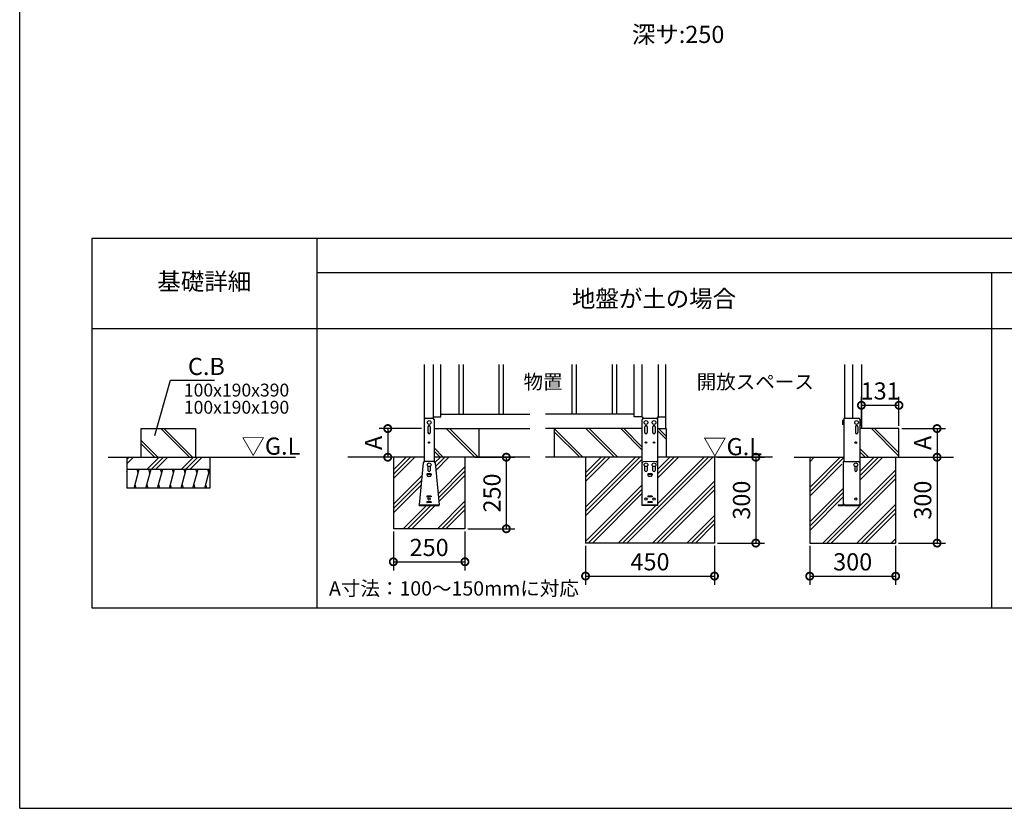
# Model space of a CAD drawing. Extents: x 220 to 16358, y -219 to 11106.
# Drawn here: x 220 to 7094, y 0 to 5510 of the extents above; entities that cross this region are included whole.
import ezdxf
from ezdxf.enums import TextEntityAlignment as Align

# ---------------------------------------------------------------- set-up
doc = ezdxf.new("R2010")
doc.units = 0
doc.header["$LTSCALE"] = 20
doc.header["$PDMODE"] = 3
doc.header["$PDSIZE"] = 2
doc.linetypes.add('HIDDEN', pattern=[0.375, 0.25, -0.125])
doc.layers.get('0').update_dxf_attribs({"linetype": 'CONTINUOUS'})
doc.layers.get('DEFPOINTS').update_dxf_attribs({"linetype": 'CONTINUOUS'})
for name, color, linetype in [('ブロック', 5, 'CONTINUOUS'), ('仕様書枠', 230, 'CONTINUOUS'), ('寸法', 4, 'CONTINUOUS'), ('文字', 7, 'CONTINUOUS'), ('破線', 2, 'HIDDEN'), ('細線', 5, 'CONTINUOUS'), ('部品1', 7, 'CONTINUOUS'), ('Ｇ．Ｌ', 30, 'CONTINUOUS')]:
    doc.layers.add(name, color=color, linetype=linetype)
doc.styles.add('MSPゴシック', font='txt')
doc.styles.add('STYLE1', font='isocp.shx', dxfattribs={"bigfont": 'bigfont.shx'})
doc.styles.add('STYLE2', font='txt')
doc.dimstyles.new('INABA_S40G', dxfattribs={"dimscale": 40, "dimtxt": 3, "dimasz": 2.5, "dimexe": 1.5, "dimexo": 0.5, "dimgap": 1, "dimtad": 3, "dimdec": 1, "dimdsep": 46, "dimtxsty": 'STYLE1', "dimblk1": 'DOTSMALL', "dimblk2": 'DOTSMALL', "dimsah": 1, "dimcen": 0, "dimclrt": 7, "dimadec": 0, "dimazin": 0, "dimtfac": 1, "dimtdec": 4, "dimtix": 1, "dimtmove": 0, "dimatfit": 3, "dimldrblk": 'DOTSMALL', "dimfxl": 1, "dimtolj": 1, "dimtzin": 0, "dimarcsym": 0})
doc.dimstyles.new('イナバ組説60', dxfattribs={"dimscale": 35, "dimtxt": 4, "dimasz": 2.5, "dimexe": 1.5, "dimexo": 0.5, "dimgap": 1, "dimtad": 3, "dimdec": 1, "dimdsep": 46, "dimtxsty": 'MSPゴシック', "dimblk1": 'DOTSMALL', "dimblk2": 'DOTSMALL', "dimsah": 1, "dimcen": 0, "dimclrt": 7, "dimadec": 0, "dimazin": 0, "dimtfac": 1, "dimtdec": 1, "dimtix": 1, "dimtmove": 0, "dimatfit": 3, "dimldrblk": 'DOTSMALL', "dimfxl": 1, "dimtolj": 1, "dimtzin": 0, "dimarcsym": 0})

# ---------------------------------------------------------------- blocks, each defined once
blk = doc.blocks.new('_DOTSMALL')
at = {"color": 0, "linetype": 'ByBlock', "ltscale": 50, "const_width": 0.5}
blk.add_lwpolyline([(-0.0625, 0, 1), (0.0625, 0, 1)], format="xyb", close=True, dxfattribs=at)
blk = doc.blocks.new('*D30')
at = {"layer": 'DEFPOINTS', "color": 0, "ltscale": 50}
for p in [(3378.6, 2453), (3328.6, 1953), (3617.4, 1953)]:
    blk.add_point(p, dxfattribs=at)
at = {"layer": '寸法', "color": 0, "lineweight": -2, "ltscale": 50}
for p, q in [((3398.6, 2453), (3677.4, 2453)), ((3617.4, 2453), (3617.4, 1953)), ((3348.6, 1953), (3677.4, 1953))]:
    blk.add_line(p, q, dxfattribs=at)
at = {"layer": '寸法', "color": 0, "lineweight": -2, "ltscale": 50, "xscale": 100, "yscale": 100, "zscale": 100}
for p, rotation in [((3617.4, 2453), 90), ((3617.4, 1953), 270)]:
    blk.add_blockref('_DOTSMALL', p, dxfattribs=dict(at, rotation=rotation))
at = {"layer": '寸法', "color": 7, "ltscale": 50, "insert": (3517.4, 2203), "char_height": 120, "attachment_point": 5, "rotation": 90, "style": 'STYLE1'}
blk.add_mtext('\\A1;250', dxfattribs=at)
blk = doc.blocks.new('*D31')
at = {"layer": 'DEFPOINTS', "color": 0, "ltscale": 50}
for p in [(3044.6, 2653), (2789.8, 2453), (2989.8, 2453)]:
    blk.add_point(p, dxfattribs=at)
at = {"layer": '寸法', "color": 0, "lineweight": -2, "ltscale": 50}
for p, q in [((3024.6, 2653), (2729.8, 2653)), ((2789.8, 2653), (2789.8, 2453)), ((2969.8, 2453), (2729.8, 2453))]:
    blk.add_line(p, q, dxfattribs=at)
at = {"layer": '寸法', "color": 0, "lineweight": -2, "ltscale": 50, "xscale": 100, "yscale": 100, "zscale": 100}
for p, rotation in [((2789.8, 2653), 90), ((2789.8, 2453), 270)]:
    blk.add_blockref('_DOTSMALL', p, dxfattribs=dict(at, rotation=rotation))
at = {"layer": '寸法', "color": 7, "ltscale": 50, "insert": (2689.8, 2553), "char_height": 120, "attachment_point": 5, "rotation": 90, "style": 'STYLE1'}
blk.add_mtext('\\A1;A', dxfattribs=at)
blk = doc.blocks.new('*D24')
at = {"layer": 'DEFPOINTS', "color": 0, "ltscale": 50}
for p in [(5070.6, 2453), (5070.6, 1853), (5359.4, 1853)]:
    blk.add_point(p, dxfattribs=at)
at = {"layer": '寸法', "color": 0, "lineweight": -2, "ltscale": 50}
for p, q in [((5090.6, 2453), (5419.4, 2453)), ((5359.4, 2453), (5359.4, 1853)), ((5090.6, 1853), (5419.4, 1853))]:
    blk.add_line(p, q, dxfattribs=at)
at = {"layer": '寸法', "color": 0, "lineweight": -2, "ltscale": 50, "xscale": 100, "yscale": 100, "zscale": 100}
for p, rotation in [((5359.4, 2453), 90), ((5359.4, 1853), 270)]:
    blk.add_blockref('_DOTSMALL', p, dxfattribs=dict(at, rotation=rotation))
at = {"layer": '寸法', "color": 7, "ltscale": 50, "insert": (5259.4, 2153), "char_height": 120, "attachment_point": 5, "rotation": 90, "style": 'STYLE1'}
blk.add_mtext('\\A1;300', dxfattribs=at)
blk = doc.blocks.new('*D34')
at = {"layer": 'DEFPOINTS', "color": 0, "ltscale": 50}
for p in [(4170.6, 1853), (5070.6, 1853), (5070.6, 1622.5)]:
    blk.add_point(p, dxfattribs=at)
at = {"layer": '寸法', "color": 0, "lineweight": -2, "ltscale": 50}
for p, q in [((4170.6, 1833), (4170.6, 1562.5)), ((5070.6, 1833), (5070.6, 1562.5)), ((4170.6, 1622.5), (5070.6, 1622.5))]:
    blk.add_line(p, q, dxfattribs=at)
at = {"layer": '寸法', "color": 0, "lineweight": -2, "ltscale": 50, "xscale": 100, "yscale": 100, "zscale": 100, "rotation": 180}
blk.add_blockref('_DOTSMALL', (4170.6, 1622.5), dxfattribs=at)
at = {"layer": '寸法', "color": 0, "lineweight": -2, "ltscale": 50, "xscale": 100, "yscale": 100, "zscale": 100}
blk.add_blockref('_DOTSMALL', (5070.6, 1622.5), dxfattribs=at)
at = {"layer": '寸法', "color": 7, "ltscale": 50, "insert": (4620.6, 1722.5), "char_height": 120, "attachment_point": 5, "style": 'STYLE1'}
blk.add_mtext('\\A1;450', dxfattribs=at)
blk = doc.blocks.new('*D35')
at = {"layer": 'DEFPOINTS', "color": 0, "ltscale": 50}
for p in [(6358.6, 2653), (6358.6, 2453), (6624.4, 2453)]:
    blk.add_point(p, dxfattribs=at)
at = {"layer": '寸法', "color": 0, "lineweight": -2, "ltscale": 50}
for p, q in [((6378.6, 2653), (6684.4, 2653)), ((6624.4, 2653), (6624.4, 2453)), ((6378.6, 2453), (6684.4, 2453))]:
    blk.add_line(p, q, dxfattribs=at)
at = {"layer": '寸法', "color": 0, "lineweight": -2, "ltscale": 50, "xscale": 100, "yscale": 100, "zscale": 100}
for p, rotation in [((6624.4, 2653), 90), ((6624.4, 2453), 270)]:
    blk.add_blockref('_DOTSMALL', p, dxfattribs=dict(at, rotation=rotation))
at = {"layer": '寸法', "color": 7, "ltscale": 50, "insert": (6524.4, 2553), "char_height": 120, "attachment_point": 5, "rotation": 90, "style": 'STYLE1'}
blk.add_mtext('\\A1;A', dxfattribs=at)
blk = doc.blocks.new('*D36')
at = {"layer": 'DEFPOINTS', "color": 0, "ltscale": 50}
for p in [(6358.6, 2453), (6335.6, 1853), (6624.4, 1853)]:
    blk.add_point(p, dxfattribs=at)
at = {"layer": '寸法', "color": 0, "lineweight": -2, "ltscale": 50}
for p, q in [((6378.6, 2453), (6684.4, 2453)), ((6624.4, 2453), (6624.4, 1853)), ((6355.6, 1853), (6684.4, 1853))]:
    blk.add_line(p, q, dxfattribs=at)
at = {"layer": '寸法', "color": 0, "lineweight": -2, "ltscale": 50, "xscale": 100, "yscale": 100, "zscale": 100}
for p, rotation in [((6624.4, 2453), 90), ((6624.4, 1853), 270)]:
    blk.add_blockref('_DOTSMALL', p, dxfattribs=dict(at, rotation=rotation))
at = {"layer": '寸法', "color": 7, "ltscale": 50, "insert": (6524.4, 2153), "char_height": 120, "attachment_point": 5, "rotation": 90, "style": 'STYLE1'}
blk.add_mtext('\\A1;300', dxfattribs=at)
blk = doc.blocks.new('*D37')
at = {"layer": 'DEFPOINTS', "color": 0, "ltscale": 50}
for p in [(5735.6, 1853), (6335.6, 1853), (6335.6, 1621.9)]:
    blk.add_point(p, dxfattribs=at)
at = {"layer": '寸法', "color": 0, "lineweight": -2, "ltscale": 50}
for p, q in [((5735.6, 1833), (5735.6, 1561.9)), ((6335.6, 1833), (6335.6, 1561.9)), ((5735.6, 1621.9), (6335.6, 1621.9))]:
    blk.add_line(p, q, dxfattribs=at)
at = {"layer": '寸法', "color": 0, "lineweight": -2, "ltscale": 50, "xscale": 100, "yscale": 100, "zscale": 100, "rotation": 180}
blk.add_blockref('_DOTSMALL', (5735.6, 1621.9), dxfattribs=at)
at = {"layer": '寸法', "color": 0, "lineweight": -2, "ltscale": 50, "xscale": 100, "yscale": 100, "zscale": 100}
blk.add_blockref('_DOTSMALL', (6335.6, 1621.9), dxfattribs=at)
at = {"layer": '寸法', "color": 7, "ltscale": 50, "insert": (6035.6, 1721.9), "char_height": 120, "attachment_point": 5, "style": 'STYLE1'}
blk.add_mtext('\\A1;300', dxfattribs=at)
blk = doc.blocks.new('*D38')
at = {"layer": 'DEFPOINTS', "color": 0, "ltscale": 50}
for p in [(6358.6, 2815.7), (6096.6, 2653), (6358.6, 2653)]:
    blk.add_point(p, dxfattribs=at)
at = {"layer": '寸法', "color": 0, "lineweight": -2, "ltscale": 50}
for p, q in [((6096.6, 2673), (6096.6, 2875.7)), ((6358.6, 2673), (6358.6, 2875.7)), ((6096.6, 2815.7), (6358.6, 2815.7))]:
    blk.add_line(p, q, dxfattribs=at)
at = {"layer": '寸法', "color": 0, "lineweight": -2, "ltscale": 50, "xscale": 100, "yscale": 100, "zscale": 100, "rotation": 180}
blk.add_blockref('_DOTSMALL', (6096.6, 2815.7), dxfattribs=at)
at = {"layer": '寸法', "color": 0, "lineweight": -2, "ltscale": 50, "xscale": 100, "yscale": 100, "zscale": 100}
blk.add_blockref('_DOTSMALL', (6358.6, 2815.7), dxfattribs=at)
at = {"layer": '寸法', "color": 7, "ltscale": 50, "insert": (6227.6, 2915.7), "char_height": 120, "attachment_point": 5, "style": 'STYLE1'}
blk.add_mtext('\\A1;131', dxfattribs=at)
blk = doc.blocks.new('*D29')
at = {"layer": 'DEFPOINTS', "color": 0, "ltscale": 50}
for p in [(2828.6, 1953), (3328.6, 1953), (3328.6, 1722.5)]:
    blk.add_point(p, dxfattribs=at)
at = {"layer": '寸法', "color": 0, "lineweight": -2, "ltscale": 50}
for p, q in [((2828.6, 1933), (2828.6, 1662.5)), ((3328.6, 1933), (3328.6, 1662.5)), ((2828.6, 1722.5), (3328.6, 1722.5))]:
    blk.add_line(p, q, dxfattribs=at)
at = {"layer": '寸法', "color": 0, "lineweight": -2, "ltscale": 50, "xscale": 100, "yscale": 100, "zscale": 100, "rotation": 180}
blk.add_blockref('_DOTSMALL', (2828.6, 1722.5), dxfattribs=at)
at = {"layer": '寸法', "color": 0, "lineweight": -2, "ltscale": 50, "xscale": 100, "yscale": 100, "zscale": 100}
blk.add_blockref('_DOTSMALL', (3328.6, 1722.5), dxfattribs=at)
at = {"layer": '寸法', "color": 7, "ltscale": 50, "insert": (3078.6, 1822.5), "char_height": 120, "attachment_point": 5, "style": 'STYLE1'}
blk.add_mtext('\\A1;250', dxfattribs=at)

msp = doc.modelspace()

# ---------------------------------------------------------------- hatches: boundary and pattern name
at = {"layer": '細線', "ltscale": 50}
h = msp.add_hatch(dxfattribs=at)
h.set_pattern_fill('JIS_LC_8A', color=256, scale=22, angle=90)
h.set_pattern_definition([(135, (-4142.28, 234.1), (-121.3395, -121.3395), []), (135, (-4142.28, 256.1), (-121.3395, -121.3395), [])])
h.paths.add_polyline_path([(1448.01, 2652.98), (1068.01, 2652.98), (1068.01, 2452.98), (1448.01, 2452.98)])
h = msp.add_hatch(dxfattribs=at)
h.set_pattern_fill('JIS_LC_8A', color=256, scale=22, angle=90)
h.set_pattern_definition([(135, (-1421.1, 234.1), (-121.3395, -121.3395), []), (135, (-1421.1, 256.1), (-121.3395, -121.3395), [])])
h.paths.add_polyline_path([(3112.6, 2652.98), (3424.6, 2652.98), (3424.6, 2452.98), (3112.6, 2452.98)])
h = msp.add_hatch(dxfattribs=at)
h.set_pattern_fill('JIS_LC_8A', color=256, scale=22, angle=90)
h.set_pattern_definition([(135, (-18001.23, 11722.42), (-121.3395, -121.3395), []), (135, (-18001.23, 11744.42), (-121.3395, -121.3395), [])])
h.paths.add_polyline_path([(4566.6, 2452.98), (4566.59, 2652.98), (3952.59, 2652.98), (3952.59, 2452.98)])
h.paths.add_polyline_path([(4732.59, 2652.98), (4674.59, 2652.98), (4674.6, 2452.98), (4732.59, 2452.98)])
h = msp.add_hatch(dxfattribs=at)
h.set_pattern_fill('JIS_LC_8A', color=256, scale=22, angle=90)
h.set_pattern_definition([(135, (-1365.13, 234.1), (-121.3395, -121.3395), []), (135, (-1365.13, 256.1), (-121.3395, -121.3395), [])])
h.paths.add_polyline_path([(6085.6, 2652.98), (6358.57, 2652.98), (6358.57, 2452.98), (6085.6, 2452.98)])
h = msp.add_hatch(dxfattribs=at)
h.set_pattern_fill('PLAST', color=256, scale=26.7, angle=225)
h.set_pattern_definition([(225, (-4142.28, 234.1), (119.8864, -119.8864), []), (225, (-4127.3, 219.1), (119.8864, -119.8864), []), (225, (-4112.31, 204.12), (119.8864, -119.8864), [])])
h.paths.add_polyline_path([(1548.01, 2452.98), (968.01, 2452.98), (968.01, 2369.65), (1548.01, 2369.65)])
at = {"layer": '細線', "linetype": 'HIDDEN', "ltscale": 10}
h = msp.add_hatch(dxfattribs=at)
h.set_pattern_fill('PLAST', color=256, scale=26.666667, angle=45)
h.set_pattern_definition([(45, (-194886.11, 34723.2), (-119.73675, 119.73675), []), (45, (-194901.08, 34738.16), (-119.73675, 119.73675), []), (45, (-194916.05, 34753.13), (-119.73675, 119.73675), [])])
edge = h.paths.add_edge_path()
edge.add_line((2828.6, 2452.98), (3044.6, 2452.98))
edge.add_line((3044.6, 2452.98), (3044.6, 2421.9))
edge.add_arc((3047.65, 2412.38), 10, 107.782588, 174.315758)
edge.add_line((3037.7, 2413.37), (3008.14, 2116.38))
edge.add_line((3008.14, 2116.38), (3149.05, 2116.38))
edge.add_line((3149.05, 2116.38), (3119.49, 2413.37))
edge.add_arc((3109.54, 2412.38), 10, 5.684242, 72.217412)
edge.add_line((3112.6, 2421.9), (3112.6, 2452.98))
edge.add_line((3112.6, 2452.98), (3328.6, 2452.98))
edge.add_line((3328.6, 2452.98), (3328.6, 1952.98))
edge.add_line((3328.6, 1952.98), (2828.6, 1952.98))
edge.add_line((2828.6, 1952.98), (2828.6, 2452.98))
h = msp.add_hatch(dxfattribs=at)
h.set_pattern_fill('PLAST', color=256, scale=26.666667, angle=45)
h.set_pattern_definition([(45, (-18001.23, 11722.42), (-119.7367, 119.7367), []), (45, (-18016.2, 11737.38), (-119.7367, 119.7367), []), (45, (-18031.17, 11752.35), (-119.7367, 119.7367), [])])
h.paths.add_polyline_path([(5070.6, 2452.98), (4674.6, 2452.98), (4674.6, 2116.38), (4566.6, 2116.38), (4566.6, 2452.98), (4170.6, 2452.98), (4170.6, 1852.98), (5070.6, 1852.98)])
h = msp.add_hatch(dxfattribs=at)
h.set_pattern_fill('PLAST', color=256, scale=26.666667, angle=45)
h.set_pattern_definition([(45, (-18010.34, 11722.42), (-119.7367, 119.7367), []), (45, (-18025.31, 11737.38), (-119.7367, 119.7367), []), (45, (-18040.28, 11752.35), (-119.7367, 119.7367), [])])
h.paths.add_polyline_path([(6335.57, 1852.98), (6335.57, 2452.98), (6085.6, 2452.98), (6085.6, 2345.58), (6085.6, 2116.38), (5977.6, 2116.38), (5977.6, 2122.98), (5973.6, 2122.98), (5973.6, 2120.98, -0.4142136), (5969, 2116.38), (5933.6, 2116.38), (5933.6, 2120.98), (5969, 2120.98), (5969, 2384.38), (5959, 2384.38), (5959, 2416.38), (5969, 2416.38), (5969, 2422.38), (5974, 2422.38), (5974, 2452.98), (5735.57, 2452.98), (5735.57, 1852.98)])
at = {"layer": '細線', "ltscale": 50}
h = msp.add_hatch(dxfattribs=at)
h.set_pattern_fill('LINE', color=256, scale=25, angle=75, style=0)
h.set_pattern_definition([(75, (-10408.38, 10498.62), (-76.67036, 20.54376), [])])
h.paths.add_polyline_path([(1548.01, 2236.31), (1548.01, 2369.65), (968.01, 2369.65), (968.01, 2236.31)])

# ---------------------------------------------------------------- linework, layer by layer
at = {"layer": 'ブロック', "color": 0}
for p, q in [((3044.6, 3100.11), (3044.6, 2452.98)), ((3106.6, 3100.11), (3106.6, 2724.55)), ((3160.6, 2734.98), (3160.6, 3100.11)), ((4510.59, 2734.98), (4510.59, 3100.11)), ((4564.59, 3100.11), (4564.59, 2734.98)), ((4676.59, 3100.11), (4676.59, 2734.98)), ((4730.59, 2652.98), (4730.59, 3100.11)), ((6034.6, 3100.11), (6034.6, 2725.38)), ((6096.6, 3100.11), (6096.6, 2652.98)), ((3160.6, 2752.98), (3780.79, 2752.98)), ((4510.59, 2752.98), (3890.4, 2752.98)), ((3044.6, 2715.38), (3044.6, 2421.9)), ((3054.44, 2725.38), (3102.75, 2725.38)), ((3106.6, 2734.98), (3160.6, 2734.98)), ((3112.6, 2715.38), (3112.6, 2421.9)), ((4568.59, 2734.98), (4510.59, 2734.98)), ((4568.59, 2734.98), (4568.59, 2721.38)), ((4672.59, 2734.98), (4730.59, 2734.98)), ((4672.59, 2734.98), (4672.59, 2721.38)), ((3112.6, 2652.98), (3780.79, 2652.98)), ((4566.59, 2652.98), (3890.4, 2652.98)), ((4674.59, 2652.98), (4732.59, 2652.98)), ((3037.7, 2413.37), (3008.6, 2120.98)), ((3109.54, 2422.38), (3047.65, 2422.38)), ((3119.49, 2413.37), (3148.6, 2120.98)), ((3008.6, 2120.98), (3148.6, 2120.98)), ((3008.6, 2116.38), (3008.6, 2120.98)), ((3008.6, 2116.38), (3148.6, 2116.38)), ((3148.6, 2116.38), (3148.6, 2120.98))]:
    msp.add_line(p, q, dxfattribs=at)
at = {"layer": 'ブロック', "color": 0, "ltscale": 50}
for p, q in [((3424.6, 2652.98), (3424.6, 2452.98)), ((3952.59, 2652.98), (3952.59, 2452.98)), ((4732.59, 2652.98), (4732.59, 2452.98)), ((6358.57, 2652.98), (6085.6, 2652.98)), ((6358.57, 2452.98), (6358.57, 2652.98)), ((968.01, 2452.98), (968.01, 2236.31)), ((1548.01, 2452.98), (1548.01, 2236.31)), ((2828.6, 2452.98), (2828.6, 1952.98)), ((3328.6, 2452.98), (3328.6, 1952.98)), ((4170.6, 2452.98), (4170.6, 1852.98)), ((5070.6, 2452.98), (5070.6, 1852.98)), ((5735.57, 2452.98), (5735.57, 1852.98)), ((6335.57, 2452.98), (6335.57, 1852.98)), ((968.01, 2369.65), (1548.01, 2369.65)), ((1548.01, 2236.31), (968.01, 2236.31)), ((3328.6, 1952.98), (2828.6, 1952.98)), ((5070.6, 1852.98), (4170.6, 1852.98)), ((5735.57, 1852.98), (6335.57, 1852.98))]:
    msp.add_line(p, q, dxfattribs=at)
at = {"layer": 'ブロック', "color": 0}
for centre in [(3078.6, 2695.38), (4592.59, 2695.38), (4648.59, 2695.38)]:
    msp.add_circle(centre, 13, dxfattribs=at)
for centre, start, end in [((3054.6, 2715.38), 90, 180), ((3102.6, 2715.38), 0, 90), ((3047.65, 2412.38), 90, 174.315758), ((3109.54, 2412.38), 5.684242, 90)]:
    msp.add_arc(centre, 10, start, end, dxfattribs=at)
at = {"layer": '仕様書枠', "ltscale": 50}
for q in [(220, 11105.6), (16307.2, 0), (16307.2, 0)]:
    msp.add_line((220, 0), q, dxfattribs=at)
at = {"layer": '破線', "ltscale": 5}
for p, q in [((3044.6, 2452.98), (3044.6, 2421.9)), ((3112.6, 2452.98), (3112.6, 2421.9))]:
    msp.add_line(p, q, dxfattribs=at)
at = {"layer": '細線', "ltscale": 50}
for p, q in [((3285.6, 3100.11), (3285.6, 2752.98)), ((3315.6, 3100.11), (3315.6, 2752.98)), ((3565.6, 3100.11), (3565.6, 2752.98)), ((3595.6, 3100.11), (3595.6, 2752.98)), ((4075.59, 3100.11), (4075.59, 2752.98)), ((4105.59, 3100.11), (4105.59, 2752.98)), ((4355.59, 3100.11), (4355.59, 2752.98)), ((4385.59, 3100.11), (4385.59, 2752.98)), ((1047.02, 2341.66), (1039.52, 2369.65)), ((1129.2, 2341.66), (1121.7, 2369.65)), ((1211.37, 2341.66), (1203.87, 2369.65)), ((1293.55, 2341.66), (1286.05, 2369.65)), ((1375.72, 2341.66), (1368.22, 2369.65)), ((1457.9, 2341.66), (1450.4, 2369.65)), ((1540.07, 2341.66), (1532.57, 2369.65)), ((1033.8, 2236.31), (1026.3, 2264.3)), ((1115.97, 2236.31), (1108.47, 2264.3)), ((1198.15, 2236.31), (1190.65, 2264.3)), ((1280.32, 2236.31), (1272.82, 2264.3)), ((1362.5, 2236.31), (1355, 2264.3)), ((1444.67, 2236.31), (1437.17, 2264.3)), ((1526.85, 2236.31), (1519.35, 2264.3))]:
    msp.add_line(p, q, dxfattribs=at)
at = {"layer": '細線'}
for p, q in [((3070.6, 2665.38), (3070.6, 2625.38)), ((3086.6, 2665.38), (3086.6, 2625.38)), ((4584.59, 2625.38), (4584.59, 2665.38)), ((4600.59, 2665.38), (4600.59, 2625.38)), ((4640.59, 2625.38), (4640.59, 2665.38)), ((4656.59, 2665.38), (4656.59, 2625.38)), ((6054.6, 2665.38), (6054.6, 2625.38)), ((6070.6, 2665.38), (6070.6, 2625.38)), ((3070.6, 2390.13), (3070.6, 2360.38)), ((3086.6, 2390.13), (3086.6, 2360.38)), ((4584.6, 2360.38), (4584.6, 2390.13)), ((4600.6, 2390.13), (4600.6, 2360.38)), ((4640.6, 2360.38), (4640.6, 2390.13)), ((4656.6, 2390.13), (4656.6, 2360.38)), ((6049.6, 2390.13), (6049.6, 2360.38)), ((6065.6, 2390.13), (6065.6, 2360.38)), ((3063.6, 2335.58), (3093.6, 2335.58)), ((3063.6, 2335.38), (3063.6, 2331.38)), ((3092.6, 2336.38), (3064.6, 2336.38)), ((3064.6, 2330.98), (3064.6, 2335.58)), ((3066.84, 2322.01), (3064.6, 2330.98)), ((3086.47, 2318.98), (3070.72, 2318.98)), ((3090.35, 2322.01), (3092.6, 2330.98)), ((3092.6, 2335.58), (3092.6, 2330.98)), ((3093.6, 2335.38), (3093.6, 2331.38)), ((4605.6, 2335.38), (4605.6, 2331.38)), ((4605.62, 2335.58), (4635.58, 2335.58)), ((4634.6, 2336.38), (4606.6, 2336.38)), ((4606.6, 2330.98), (4606.6, 2335.58)), ((4608.84, 2322.01), (4606.6, 2330.98)), ((4606.75, 2330.38), (4606.6, 2330.38)), ((4628.48, 2318.98), (4612.72, 2318.98)), ((4632.36, 2322.01), (4634.6, 2330.98)), ((4634.6, 2330.38), (4634.45, 2330.38)), ((4634.6, 2335.58), (4634.6, 2330.98)), ((4635.6, 2335.38), (4635.6, 2331.38)), ((3063.6, 2180.38), (3063.6, 2176.38)), ((3063.6, 2140.38), (3063.6, 2136.38)), ((3092.6, 2181.38), (3064.6, 2181.38)), ((3092.6, 2175.38), (3064.6, 2175.38)), ((3092.6, 2141.38), (3064.6, 2141.38)), ((3092.6, 2135.38), (3064.6, 2135.38)), ((3093.6, 2180.38), (3093.6, 2176.38)), ((3093.6, 2140.38), (3093.6, 2136.38)), ((4605.6, 2180.38), (4605.6, 2176.38)), ((4605.6, 2140.38), (4605.6, 2136.38)), ((4634.6, 2181.38), (4606.6, 2181.38)), ((4634.6, 2175.38), (4606.6, 2175.38)), ((4634.6, 2141.38), (4606.6, 2141.38)), ((4634.6, 2135.38), (4606.6, 2135.38)), ((4635.6, 2180.38), (4635.6, 2176.38)), ((4635.6, 2140.38), (4635.6, 2136.38))]:
    msp.add_line(p, q, dxfattribs=at)
for centre, radius in [((3078.6, 2555.38), 5), ((4592.59, 2555.38), 5), ((4648.59, 2555.38), 5), ((6057.6, 2555.38), 6), ((3078.6, 2400.38), 13), ((4592.6, 2400.38), 13), ((4648.6, 2400.38), 13), ((6057.6, 2400.38), 13), ((3078.6, 2160.38), 8), ((4592.6, 2160.38), 8), ((4648.6, 2160.38), 8), ((6057.6, 2160.38), 8)]:
    msp.add_circle(centre, radius, dxfattribs=at)
for centre, radius, start, end in [((3078.6, 2665.38), 8, 0, 180), ((3078.6, 2625.38), 8, 180, 0), ((4592.59, 2665.38), 8, 0, 180), ((4592.59, 2625.38), 8, 180, 0), ((4648.59, 2665.38), 8, 0, 180), ((4648.59, 2625.38), 8, 180, 0), ((6062.6, 2665.38), 8, 0, 180), ((6062.6, 2625.38), 8, 180, 0), ((3078.6, 2360.38), 8, 180, 0), ((4592.6, 2360.38), 8, 180, 0), ((4648.6, 2360.38), 8, 180, 0), ((6057.6, 2360.38), 8, 180, 0), ((3064.6, 2335.38), 1, 90, 180), ((3064.6, 2331.38), 1, 180, 270), ((3070.72, 2322.98), 4, 194.036243, 270), ((3086.47, 2322.98), 4, 270, 345.963757), ((3092.6, 2335.38), 1, 0, 90), ((3092.6, 2331.38), 1, 270, 0), ((4606.6, 2335.38), 1, 90, 180), ((4606.6, 2331.38), 1, 180, 270), ((4612.72, 2322.98), 4, 194.036243, 270), ((4628.48, 2322.98), 4, 270, 345.963757), ((4634.6, 2335.38), 1, 0, 90), ((4634.6, 2331.38), 1, 270, 0), ((3064.6, 2180.38), 1, 90, 180), ((3064.6, 2176.38), 1, 180, 270), ((3064.6, 2140.38), 1, 90, 180), ((3064.6, 2136.38), 1, 180, 270), ((3092.6, 2180.38), 1, 0, 90), ((3092.6, 2176.38), 1, 270, 0), ((3092.6, 2140.38), 1, 0, 90), ((3092.6, 2136.38), 1, 270, 0), ((4606.6, 2180.38), 1, 90, 180), ((4606.6, 2176.38), 1, 180, 270), ((4606.6, 2140.38), 1, 90, 180), ((4606.6, 2136.38), 1, 180, 270), ((4634.6, 2180.38), 1, 0, 90), ((4634.6, 2176.38), 1, 270, 0), ((4634.6, 2140.38), 1, 0, 90), ((4634.6, 2136.38), 1, 270, 0)]:
    msp.add_arc(centre, radius, start, end, dxfattribs=at)
at = {"layer": '部品1', "ltscale": 100}
for p, q in [((723.6, 3980), (723.6, 1400)), ((15723.6, 3980), (723.6, 3980)), ((2293.59, 3980), (2293.59, 1400)), ((15723.6, 3740), (2293.59, 3740)), ((7003.6, 3740), (7003.6, 1400)), ((15723.6, 3350), (723.6, 3350)), ((723.6, 1400), (15723.6, 1400))]:
    msp.add_line(p, q, dxfattribs=at)
at = {"layer": '部品1'}
for p, q in [((5980.6, 2725.38), (5980.6, 3100.11)), ((4566.6, 2116.38), (4566.59, 2715.38)), ((4576.59, 2725.38), (4664.59, 2725.38)), ((4674.6, 2116.38), (4674.59, 2715.38)), ((5974, 2708.38), (5964, 2708.38)), ((5964, 2708.38), (5964, 2682.38)), ((5974, 2682.38), (5964, 2682.38)), ((5974, 2725.38), (5974, 2422.38)), ((5974, 2725.38), (6075.6, 2725.38)), ((6085.6, 2715.38), (6085.6, 2345.58)), ((1068.01, 2652.98), (1448.01, 2652.98)), ((1068.01, 2452.98), (1068.01, 2652.98)), ((1448.01, 2652.98), (1448.01, 2452.98)), ((5969, 2422.38), (5969, 2120.98)), ((5969, 2422.38), (6075.6, 2422.38)), ((6085.6, 2412.38), (6085.6, 2116.38)), ((5933.6, 2120.98), (5969, 2120.98)), ((5933.6, 2120.98), (5933.6, 2116.38)), ((5933.6, 2116.38), (5969, 2116.38)), ((5977.6, 2122.98), (5969, 2122.98)), ((5969, 2120.98), (5969, 2120.98)), ((5973.6, 2122.98), (5973.6, 2120.98)), ((5977.6, 2120.98), (5977.6, 2122.98)), ((5977.6, 2116.38), (5977.6, 2120.98)), ((5977.6, 2120.98), (6085.6, 2120.98)), ((5977.6, 2116.38), (6085.6, 2116.38))]:
    msp.add_line(p, q, dxfattribs=at)
at = {"layer": '部品1', "linetype": 'Continuous', "lineweight": 15}
for p, q in [((4576.6, 2422.38), (4664.6, 2422.38)), ((4674.6, 2120.98), (4566.6, 2120.98)), ((4674.6, 2116.38), (4566.6, 2116.38))]:
    msp.add_line(p, q, dxfattribs=at)
at = {"layer": '部品1'}
msp.add_circle((6062.6, 2695.38), 13, dxfattribs=at)
for centre, radius, start, end in [((4576.59, 2715.38), 10, 90, 180), ((4664.59, 2715.38), 10, 0, 90), ((6075.6, 2715.38), 10, 0, 90), ((4664.6, 2412.38), 10, 0, 90), ((6075.6, 2412.38), 10, 0, 90), ((5969, 2120.98), 4.6, 270, 0)]:
    msp.add_arc(centre, radius, start, end, dxfattribs=at)
at = {"layer": '部品1', "lineweight": 15}
msp.add_arc((4576.6, 2412.38), 10, 90, 180, dxfattribs=at)
at = {"layer": 'Ｇ．Ｌ'}
for p, q in [((837.57, 2452.98), (2145.64, 2452.98)), ((3044.6, 2452.98), (2511.91, 2452.98)), ((3780.79, 2452.98), (3112.6, 2452.98)), ((4566.6, 2452.98), (3890.4, 2452.98)), ((5474.94, 2452.98), (4674.6, 2452.98)), ((5626.36, 2452.98), (5974, 2452.98)), ((6085.6, 2452.98), (6740.02, 2452.98))]:
    msp.add_line(p, q, dxfattribs=at)

# ---------------------------------------------------------------- texts
at = {"layer": '寸法', "color": 7, "ltscale": 50, "style": 'STYLE2'}
for s, p in [('物置', (3873.97, 2966.87)), ('開放スペース', (5355.59, 2966.87))]:
    msp.add_text(s, height=100, dxfattribs=at).set_placement(p, align=Align.MIDDLE)
msp.add_text('A寸法：100～150mmに対応', height=100, dxfattribs=at).set_placement((3251.68, 1486.37), align=Align.CENTER)
at = {"layer": '寸法', "color": 7, "ltscale": 50, "insert": (1394.73, 3087.13), "char_height": 120, "width": 1, "attachment_point": 4, "style": 'STYLE1'}
msp.add_mtext('\\A1;C.B', dxfattribs=at)
at = {"layer": '文字', "ltscale": 50, "style": 'STYLE1'}
msp.add_text('深サ:250', height=120, dxfattribs=at).set_placement((4494.14, 5346.66))
at = {"layer": '細線', "color": 7, "ltscale": 100, "style": 'STYLE1'}
for s, p in [('100x190x390', (1366.17, 2876.84)), ('100x190x190', (1366.17, 2756.84))]:
    msp.add_text(s, height=90, dxfattribs=at).set_placement(p)
at = {"layer": '部品1', "style": 'STYLE2'}
for s, p in [('基礎詳細', (1508.59, 3665)), ('地盤が土の場合', (4648.6, 3545))]:
    msp.add_text(s, height=120, dxfattribs=at).set_placement(p, align=Align.MIDDLE)
at = {"layer": '部品1', "style": 'STYLE1'}
for p in [(1768.23, 2470.21), (4991.5, 2466.6)]:
    msp.add_text('▽G.L', height=120, dxfattribs=at).set_placement(p)

# ---------------------------------------------------------------- dimensions: what is measured, and where the dimension line sits
at = {"layer": '寸法', "ltscale": 50}
dim = msp.add_linear_dim(base=(6358.57, 2815.69), p1=(6096.6, 2652.98), p2=(6358.57, 2652.98), text='131', dimstyle='INABA_S40G', override={"dimtdec": 1, "dimtix": 0}, dxfattribs=at)
dim.commit()
dim.dimension.update_dxf_attribs({"geometry": '*D38', "text_midpoint": (6227.58, 2815.69), "dimtype": 160})
for base, p1, p2, angle, text, picture, middle in [((2789.78, 2452.98), (3044.6, 2652.98), (2989.81, 2452.98), 90, 'A', '*D31', (2789.78, 2552.98)), ((6624.4, 2452.98), (6358.57, 2652.98), (6358.57, 2452.98), 90, 'A', '*D35', (6624.4, 2552.98)), ((3617.43, 1952.98), (3378.6, 2452.98), (3328.6, 1952.98), 90, '250', '*D30', (3617.43, 2202.98)), ((5359.43, 1852.98), (5070.6, 2452.98), (5070.6, 1852.98), 90, '300', '*D24', (5359.43, 2152.98)), ((6624.4, 1852.98), (6358.57, 2452.98), (6335.57, 1852.98), 90, '300', '*D36', (6624.4, 2152.98)), ((6335.57, 1621.87), (5735.57, 1852.98), (6335.57, 1852.98), 180, '300', '*D37', (6035.57, 1621.87))]:
    dim = msp.add_linear_dim(base=base, p1=p1, p2=p2, angle=angle, text=text, dimstyle='INABA_S40G', override={"dimtdec": 1, "dimtix": 0}, dxfattribs=at)
    dim.commit()
    dim.dimension.update_dxf_attribs({"geometry": picture, "text_midpoint": middle, "dimtype": 160})
for base, p1, p2, text, picture, middle in [((3328.6, 1722.47), (2828.6, 1952.98), (3328.6, 1952.98), '250', '*D29', (3078.6, 1822.48)), ((5070.6, 1622.47), (4170.6, 1852.98), (5070.6, 1852.98), '450', '*D34', (4620.6, 1722.47))]:
    dim = msp.add_linear_dim(base=base, p1=p1, p2=p2, text=text, dimstyle='INABA_S40G', override={"dimtdec": 1, "dimtix": 0}, dxfattribs=at)
    dim.commit()
    dim.dimension.update_dxf_attribs({"geometry": picture, "text_midpoint": middle})

# ---------------------------------------------------------------- leaders
at = {"layer": '寸法', "ltscale": 100, "annotation_type": 0, "has_hookline": 1, "hookline_direction": 0, "text_width": 185.59}
msp.add_leader([(1163.82, 2604.86), (1272.23, 2992.13), (1359.73, 2992.13)], dimstyle='イナバ組説60', override={"dimgap": 1, "dimtad": 1, "dimldrblk": 'None'}, dxfattribs=at)

doc.saveas('drawing.dxf')
